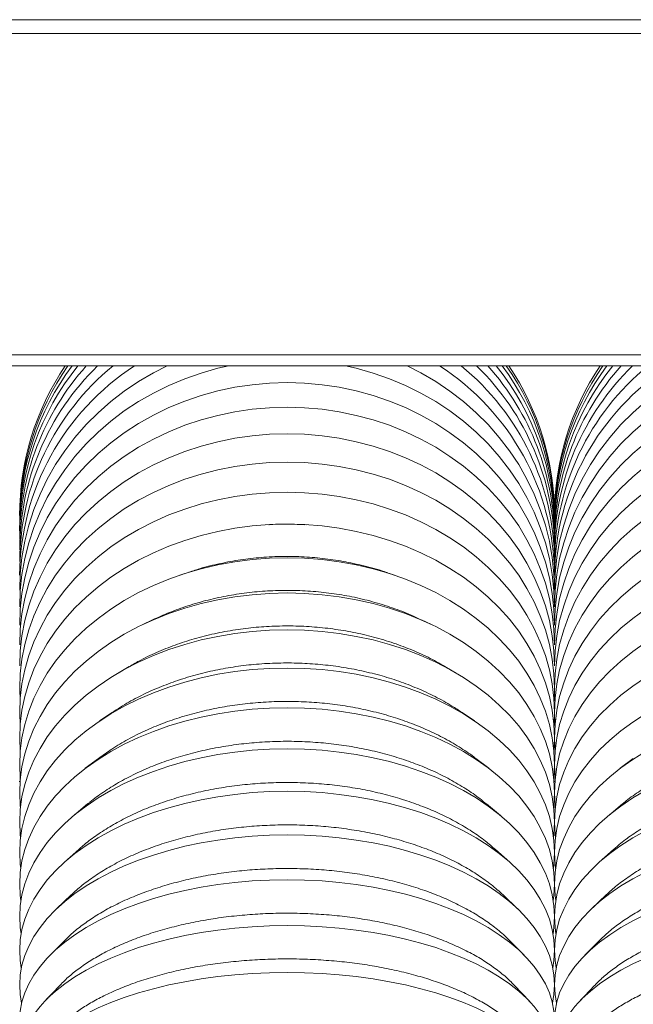
# Model space of a CAD drawing. Units: inches. Extents: x 54.4 to 87.8, y 234.2 to 304.6.
# Drawn here: x 70.8 to 78.2, y 291.5 to 303.5 of the extents above; entities that cross this region are included whole.
import ezdxf

# ---------------------------------------------------------------- set-up
doc = ezdxf.new("R2010")
doc.units = ezdxf.units.IN
doc.header["$MEASUREMENT"] = 0
doc.linetypes.add('SLD-Solid', pattern=[0])

msp = doc.modelspace()

# ---------------------------------------------------------------- linework, layer by layer
at = {"color": 7, "linetype": 'SLD-Solid', "lineweight": 15}
for p, q in [((85.153, 303.492), (57.028, 303.492)), ((85.153, 303.492), (57.028, 303.492)), ((85.153, 303.324), (57.028, 303.324)), ((85.153, 299.42), (57.028, 299.42)), ((57.028, 299.288), (85.153, 299.288)), ((73.825, 297.36), (73.809, 297.359)), ((74.27, 297.359), (74.254, 297.36)), ((72.824, 296.776), (72.735, 296.746)), ((75.345, 296.746), (75.256, 296.776)), ((72.405, 296.203), (72.287, 296.146)), ((75.793, 296.146), (75.675, 296.203)), ((72.122, 295.637), (71.986, 295.557)), ((76.094, 295.557), (75.957, 295.637)), ((71.912, 295.077), (71.762, 294.976)), ((76.318, 294.976), (76.168, 295.077)), ((71.747, 294.52), (71.587, 294.4)), ((76.492, 294.4), (76.333, 294.521)), ((78.247, 294.52), (78.087, 294.4)), ((70.795, 294.238), (70.785, 294.238)), ((77.295, 294.238), (77.285, 294.238)), ((71.615, 293.967), (71.448, 293.828)), ((76.632, 293.828), (76.464, 293.967)), ((78.115, 293.967), (77.948, 293.828)), ((71.507, 293.415), (71.333, 293.259)), ((76.746, 293.259), (76.573, 293.414)), ((78.007, 293.415), (77.833, 293.259)), ((71.417, 292.863), (71.239, 292.694)), ((76.841, 292.694), (76.664, 292.863)), ((77.917, 292.863), (77.739, 292.694)), ((71.341, 292.313), (71.159, 292.13)), ((76.921, 292.13), (76.739, 292.313)), ((77.841, 292.313), (77.659, 292.13)), ((71.277, 291.764), (71.092, 291.569)), ((76.988, 291.569), (76.803, 291.764)), ((77.777, 291.764), (77.592, 291.569))]:
    msp.add_line(p, q, dxfattribs=at)
at = {"color": 7, "linetype": 'SLD-Solid', "lineweight": 15, "flags": 128}
for points in [[(71.991, 303.492), (72.047, 303.492), (72.099, 303.492), (72.145, 303.492), (72.181, 303.492), (72.205, 303.492), (72.215, 303.492), (72.212, 303.492), (72.194, 303.492), (72.164, 303.492), (72.123, 303.492), (72.074, 303.492), (72.019, 303.492), (71.962, 303.492), (71.908, 303.492), (71.858, 303.492), (71.817, 303.492), (71.787, 303.492), (71.77, 303.492), (71.766, 303.492), (71.777, 303.492), (71.801, 303.492), (71.837, 303.492), (71.882, 303.492), (71.935, 303.492), (71.991, 303.492)], [(70.79, 296.362), (70.797, 296.558), (70.818, 296.753), (70.852, 296.947), (70.901, 297.138), (70.962, 297.325), (71.037, 297.509), (71.125, 297.688), (71.225, 297.861), (71.338, 298.027), (71.462, 298.187), (71.596, 298.339), (71.742, 298.482), (71.897, 298.616), (72.061, 298.74), (72.234, 298.855), (72.415, 298.958), (72.602, 299.051), (72.796, 299.132), (72.995, 299.201), (73.199, 299.258), (73.33, 299.288)], [(70.79, 296.564), (70.797, 296.763), (70.818, 296.962), (70.852, 297.159), (70.901, 297.353), (70.962, 297.544), (71.037, 297.73), (71.125, 297.912), (71.225, 298.088), (71.338, 298.257), (71.462, 298.419), (71.596, 298.574), (71.742, 298.719), (71.897, 298.855), (72.061, 298.982), (72.234, 299.098), (72.415, 299.203), (72.581, 299.288)], [(74.75, 299.288), (74.881, 299.258), (75.085, 299.201), (75.284, 299.132), (75.477, 299.051), (75.665, 298.958), (75.846, 298.855), (76.018, 298.74), (76.183, 298.616), (76.338, 298.482), (76.483, 298.339), (76.618, 298.187), (76.742, 298.027), (76.854, 297.861), (76.955, 297.688), (77.043, 297.509), (77.117, 297.325), (77.179, 297.138), (77.227, 296.947), (77.262, 296.753), (77.283, 296.558), (77.29, 296.362)], [(75.498, 299.288), (75.665, 299.203), (75.846, 299.098), (76.018, 298.982), (76.183, 298.855), (76.338, 298.719), (76.483, 298.574), (76.618, 298.419), (76.742, 298.257), (76.854, 298.088), (76.955, 297.912), (77.043, 297.73), (77.117, 297.544), (77.179, 297.353), (77.227, 297.159), (77.262, 296.962), (77.283, 296.763), (77.29, 296.564)], [(77.29, 296.362), (77.297, 296.558), (77.318, 296.753), (77.352, 296.947), (77.401, 297.138), (77.462, 297.325), (77.537, 297.509), (77.625, 297.688), (77.725, 297.861), (77.838, 298.027), (77.962, 298.187), (78.096, 298.339), (78.242, 298.482), (78.397, 298.616), (78.561, 298.74), (78.734, 298.855), (78.915, 298.958), (79.102, 299.051), (79.296, 299.132), (79.495, 299.201), (79.699, 299.258), (79.83, 299.288)], [(77.29, 296.564), (77.297, 296.763), (77.318, 296.962), (77.352, 297.159), (77.401, 297.353), (77.462, 297.544), (77.537, 297.73), (77.625, 297.912), (77.725, 298.088), (77.838, 298.257), (77.962, 298.419), (78.096, 298.574), (78.242, 298.719), (78.397, 298.855), (78.561, 298.982), (78.734, 299.098), (78.915, 299.203), (79.081, 299.288)], [(70.79, 296.14), (70.797, 296.333), (70.818, 296.525), (70.852, 296.715), (70.901, 296.902), (70.962, 297.087), (71.037, 297.267), (71.125, 297.443), (71.225, 297.612), (71.338, 297.776), (71.462, 297.933), (71.596, 298.082), (71.742, 298.222), (71.897, 298.354), (72.061, 298.476), (72.234, 298.588), (72.415, 298.69), (72.602, 298.781), (72.796, 298.86), (72.995, 298.928), (73.199, 298.984), (73.406, 299.028), (73.616, 299.059), (73.827, 299.078), (74.04, 299.084)], [(74.04, 299.084), (74.252, 299.078), (74.464, 299.059), (74.674, 299.028), (74.881, 298.984), (75.085, 298.928), (75.284, 298.86), (75.477, 298.781), (75.665, 298.69), (75.846, 298.588), (76.018, 298.476), (76.183, 298.354), (76.338, 298.222), (76.483, 298.082), (76.618, 297.933), (76.742, 297.776), (76.854, 297.612), (76.955, 297.443), (77.043, 297.267), (77.117, 297.087), (77.179, 296.902), (77.227, 296.715), (77.262, 296.525), (77.283, 296.333), (77.29, 296.14)], [(77.29, 296.14), (77.297, 296.333), (77.318, 296.525), (77.352, 296.715), (77.401, 296.902), (77.462, 297.087), (77.537, 297.267), (77.625, 297.443), (77.725, 297.612), (77.838, 297.776), (77.962, 297.933), (78.096, 298.082), (78.242, 298.222), (78.397, 298.354), (78.561, 298.476), (78.734, 298.588), (78.915, 298.69), (79.102, 298.781), (79.296, 298.86), (79.495, 298.928), (79.699, 298.984), (79.906, 299.028), (80.116, 299.059), (80.327, 299.078), (80.54, 299.084)], [(70.79, 295.901), (70.797, 296.09), (70.818, 296.277), (70.852, 296.464), (70.901, 296.647), (70.962, 296.828), (71.037, 297.005), (71.125, 297.177), (71.225, 297.343), (71.338, 297.503), (71.462, 297.657), (71.596, 297.803), (71.742, 297.941), (71.897, 298.07), (72.061, 298.189), (72.234, 298.299), (72.415, 298.399), (72.602, 298.488), (72.796, 298.566), (72.995, 298.632), (73.199, 298.687), (73.406, 298.73), (73.616, 298.761), (73.827, 298.779), (74.04, 298.785)], [(74.04, 298.785), (74.252, 298.779), (74.464, 298.761), (74.674, 298.73), (74.881, 298.687), (75.085, 298.632), (75.284, 298.566), (75.477, 298.488), (75.665, 298.399), (75.846, 298.299), (76.018, 298.189), (76.183, 298.07), (76.338, 297.941), (76.483, 297.803), (76.618, 297.657), (76.742, 297.503), (76.854, 297.343), (76.955, 297.177), (77.043, 297.005), (77.117, 296.828), (77.179, 296.647), (77.227, 296.464), (77.262, 296.277), (77.283, 296.09), (77.29, 295.901)], [(77.29, 295.901), (77.297, 296.09), (77.318, 296.277), (77.352, 296.464), (77.401, 296.647), (77.462, 296.828), (77.537, 297.005), (77.625, 297.177), (77.725, 297.343), (77.838, 297.503), (77.962, 297.657), (78.096, 297.803), (78.242, 297.941), (78.397, 298.07), (78.561, 298.189), (78.734, 298.299), (78.915, 298.399), (79.102, 298.488), (79.296, 298.566), (79.495, 298.632), (79.699, 298.687), (79.906, 298.73), (80.116, 298.761), (80.327, 298.779), (80.54, 298.785)], [(70.79, 295.643), (70.797, 295.828), (70.818, 296.011), (70.852, 296.194), (70.901, 296.373), (70.962, 296.55), (71.037, 296.723), (71.125, 296.891), (71.225, 297.053), (71.338, 297.21), (71.462, 297.36), (71.596, 297.503), (71.742, 297.637), (71.897, 297.764), (72.061, 297.881), (72.234, 297.988), (72.415, 298.086), (72.602, 298.172), (72.796, 298.249), (72.995, 298.314), (73.199, 298.367), (73.406, 298.409), (73.616, 298.439), (73.827, 298.457), (74.04, 298.463)], [(74.04, 298.463), (74.252, 298.457), (74.464, 298.439), (74.674, 298.409), (74.881, 298.367), (75.085, 298.314), (75.284, 298.249), (75.477, 298.172), (75.665, 298.086), (75.846, 297.988), (76.018, 297.881), (76.183, 297.764), (76.338, 297.637), (76.483, 297.503), (76.618, 297.36), (76.742, 297.21), (76.854, 297.053), (76.955, 296.891), (77.043, 296.723), (77.117, 296.55), (77.179, 296.373), (77.227, 296.194), (77.262, 296.011), (77.283, 295.828), (77.29, 295.643)], [(77.29, 295.643), (77.297, 295.828), (77.318, 296.011), (77.352, 296.194), (77.401, 296.373), (77.462, 296.55), (77.537, 296.723), (77.625, 296.891), (77.725, 297.053), (77.838, 297.21), (77.962, 297.36), (78.096, 297.503), (78.242, 297.637), (78.397, 297.764), (78.561, 297.881), (78.734, 297.988), (78.915, 298.086), (79.102, 298.172), (79.296, 298.249), (79.495, 298.314), (79.699, 298.367), (79.906, 298.409), (80.116, 298.439), (80.327, 298.457), (80.54, 298.463)], [(70.795, 295.22), (70.79, 295.368), (70.797, 295.548), (70.818, 295.727), (70.852, 295.905), (70.901, 296.08), (70.962, 296.253), (71.037, 296.421), (71.125, 296.585), (71.225, 296.744), (71.338, 296.896), (71.462, 297.043), (71.596, 297.182), (71.742, 297.313), (71.897, 297.436), (72.061, 297.55), (72.234, 297.655), (72.415, 297.75), (72.602, 297.835), (72.796, 297.91), (72.995, 297.973), (73.199, 298.025), (73.406, 298.066), (73.616, 298.095), (73.827, 298.113), (74.04, 298.119)], [(74.04, 298.119), (74.252, 298.113), (74.464, 298.095), (74.674, 298.066), (74.881, 298.025), (75.085, 297.973), (75.284, 297.91), (75.477, 297.835), (75.665, 297.75), (75.846, 297.655), (76.018, 297.55), (76.183, 297.436), (76.338, 297.313), (76.483, 297.182), (76.618, 297.043), (76.742, 296.896), (76.854, 296.744), (76.955, 296.585), (77.043, 296.421), (77.117, 296.253), (77.179, 296.08), (77.227, 295.905), (77.262, 295.727), (77.283, 295.548), (77.29, 295.368), (77.285, 295.22)], [(77.295, 295.22), (77.29, 295.368), (77.297, 295.548), (77.318, 295.727), (77.352, 295.905), (77.401, 296.08), (77.462, 296.253), (77.537, 296.421), (77.625, 296.585), (77.725, 296.744), (77.838, 296.896), (77.962, 297.043), (78.096, 297.182), (78.242, 297.313), (78.397, 297.436), (78.561, 297.55), (78.734, 297.655), (78.915, 297.75), (79.102, 297.835), (79.296, 297.91), (79.495, 297.973), (79.699, 298.025), (79.906, 298.066), (80.116, 298.095), (80.327, 298.113), (80.54, 298.119)], [(70.795, 294.92), (70.79, 295.076), (70.797, 295.251), (70.818, 295.426), (70.852, 295.598), (70.901, 295.769), (70.962, 295.937), (71.037, 296.1), (71.125, 296.26), (71.225, 296.414), (71.338, 296.563), (71.462, 296.706), (71.596, 296.841), (71.742, 296.969), (71.897, 297.088), (72.061, 297.2), (72.234, 297.302), (72.415, 297.394), (72.602, 297.477), (72.796, 297.549), (72.995, 297.611), (73.199, 297.661), (73.406, 297.701), (73.616, 297.73), (73.827, 297.747), (74.04, 297.753)], [(74.04, 297.753), (74.252, 297.747), (74.464, 297.73), (74.674, 297.701), (74.881, 297.661), (75.085, 297.611), (75.284, 297.549), (75.477, 297.477), (75.665, 297.394), (75.846, 297.302), (76.018, 297.2), (76.183, 297.088), (76.338, 296.969), (76.483, 296.841), (76.618, 296.706), (76.742, 296.563), (76.854, 296.414), (76.955, 296.26), (77.043, 296.1), (77.117, 295.937), (77.179, 295.769), (77.227, 295.598), (77.262, 295.426), (77.283, 295.251), (77.29, 295.076), (77.284, 294.92)], [(77.295, 294.92), (77.29, 295.076), (77.297, 295.251), (77.318, 295.426), (77.352, 295.598), (77.401, 295.769), (77.462, 295.937), (77.537, 296.1), (77.625, 296.26), (77.725, 296.414), (77.838, 296.563), (77.962, 296.706), (78.096, 296.841), (78.242, 296.969), (78.397, 297.088), (78.561, 297.2), (78.734, 297.302), (78.915, 297.394), (79.102, 297.477), (79.296, 297.549), (79.495, 297.611), (79.699, 297.661), (79.906, 297.701), (80.116, 297.73), (80.327, 297.747), (80.54, 297.753)], [(70.796, 294.603), (70.79, 294.768), (70.797, 294.938), (70.818, 295.107), (70.852, 295.274), (70.901, 295.44), (70.962, 295.603), (71.037, 295.762), (71.125, 295.917), (71.225, 296.066), (71.338, 296.211), (71.462, 296.349), (71.596, 296.48), (71.742, 296.604), (71.897, 296.721), (72.061, 296.828), (72.234, 296.927), (72.415, 297.017), (72.602, 297.097), (72.796, 297.168), (72.995, 297.227), (73.199, 297.277), (73.406, 297.315), (73.616, 297.343), (73.827, 297.36), (74.04, 297.365)], [(74.04, 297.365), (74.252, 297.36), (74.464, 297.343), (74.674, 297.315), (74.881, 297.277), (75.085, 297.227), (75.284, 297.168), (75.477, 297.097), (75.665, 297.017), (75.846, 296.927), (76.018, 296.828), (76.183, 296.721), (76.338, 296.604), (76.483, 296.48), (76.618, 296.349), (76.742, 296.211), (76.854, 296.066), (76.955, 295.917), (77.043, 295.762), (77.117, 295.603), (77.179, 295.44), (77.227, 295.274), (77.262, 295.107), (77.283, 294.938), (77.29, 294.768), (77.283, 294.603)], [(77.296, 294.603), (77.29, 294.768), (77.297, 294.938), (77.318, 295.107), (77.352, 295.274), (77.401, 295.44), (77.462, 295.603), (77.537, 295.762), (77.625, 295.917), (77.725, 296.066), (77.838, 296.211), (77.962, 296.349), (78.096, 296.48), (78.242, 296.604), (78.397, 296.721), (78.561, 296.828), (78.734, 296.927), (78.915, 297.017), (79.102, 297.097), (79.296, 297.168), (79.495, 297.227), (79.699, 297.277), (79.906, 297.315), (80.116, 297.343), (80.327, 297.36), (80.54, 297.365)], [(70.798, 294.27), (70.797, 294.278), (70.79, 294.443), (70.797, 294.607), (70.818, 294.771), (70.852, 294.933), (70.901, 295.094), (70.962, 295.251), (71.037, 295.405), (71.125, 295.555), (71.225, 295.7), (71.338, 295.84), (71.462, 295.974), (71.596, 296.101), (71.742, 296.221), (71.897, 296.333), (72.061, 296.438), (72.234, 296.534), (72.415, 296.62), (72.602, 296.698), (72.796, 296.766), (72.995, 296.824), (73.199, 296.872), (73.406, 296.909), (73.616, 296.936), (73.827, 296.952), (74.04, 296.957)], [(74.04, 296.957), (74.252, 296.952), (74.464, 296.936), (74.674, 296.909), (74.881, 296.872), (75.085, 296.824), (75.284, 296.766), (75.477, 296.698), (75.665, 296.62), (75.846, 296.534), (76.018, 296.438), (76.183, 296.333), (76.338, 296.221), (76.483, 296.101), (76.618, 295.974), (76.742, 295.84), (76.854, 295.7), (76.955, 295.555), (77.043, 295.405), (77.117, 295.251), (77.179, 295.094), (77.227, 294.933), (77.262, 294.771), (77.283, 294.607), (77.29, 294.443), (77.283, 294.278), (77.282, 294.27)], [(77.298, 294.27), (77.297, 294.278), (77.29, 294.443), (77.297, 294.607), (77.318, 294.771), (77.352, 294.933), (77.401, 295.094), (77.462, 295.251), (77.537, 295.405), (77.625, 295.555), (77.725, 295.7), (77.838, 295.84), (77.962, 295.974), (78.096, 296.101), (78.242, 296.221), (78.397, 296.333), (78.561, 296.438), (78.734, 296.534), (78.915, 296.62), (79.102, 296.698), (79.296, 296.766), (79.495, 296.824), (79.699, 296.872), (79.906, 296.909), (80.116, 296.936), (80.327, 296.952), (80.54, 296.957)], [(70.799, 293.922), (70.797, 293.944), (70.79, 294.103), (70.797, 294.261), (70.818, 294.419), (70.852, 294.576), (70.901, 294.731), (70.962, 294.883), (71.037, 295.031), (71.125, 295.176), (71.225, 295.316), (71.338, 295.451), (71.462, 295.58), (71.596, 295.703), (71.742, 295.819), (71.897, 295.927), (72.061, 296.028), (72.234, 296.121), (72.415, 296.205), (72.602, 296.279), (72.796, 296.345), (72.995, 296.401), (73.199, 296.447), (73.406, 296.483), (73.616, 296.509), (73.827, 296.524), (74.04, 296.53)], [(74.04, 296.53), (74.252, 296.524), (74.464, 296.509), (74.674, 296.483), (74.881, 296.447), (75.085, 296.401), (75.284, 296.345), (75.477, 296.279), (75.665, 296.205), (75.846, 296.121), (76.018, 296.028), (76.183, 295.927), (76.338, 295.819), (76.483, 295.703), (76.618, 295.58), (76.742, 295.451), (76.854, 295.316), (76.955, 295.176), (77.043, 295.031), (77.117, 294.883), (77.179, 294.731), (77.227, 294.576), (77.262, 294.419), (77.283, 294.261), (77.29, 294.103), (77.283, 293.944), (77.281, 293.922)], [(77.299, 293.922), (77.297, 293.944), (77.29, 294.103), (77.297, 294.261), (77.318, 294.419), (77.352, 294.576), (77.401, 294.731), (77.462, 294.883), (77.537, 295.031), (77.625, 295.176), (77.725, 295.316), (77.838, 295.451), (77.962, 295.58), (78.096, 295.703), (78.242, 295.819), (78.397, 295.927), (78.561, 296.028), (78.734, 296.121), (78.915, 296.205), (79.102, 296.279), (79.296, 296.345), (79.495, 296.401), (79.699, 296.447), (79.906, 296.483), (80.116, 296.509), (80.327, 296.524), (80.54, 296.53)], [(70.801, 293.559), (70.797, 293.595), (70.79, 293.748), (70.797, 293.9), (70.818, 294.052), (70.852, 294.203), (70.901, 294.352), (70.962, 294.498), (71.037, 294.641), (71.125, 294.781), (71.225, 294.915), (71.338, 295.045), (71.462, 295.169), (71.596, 295.287), (71.742, 295.399), (71.897, 295.503), (72.061, 295.6), (72.234, 295.689), (72.415, 295.77), (72.602, 295.842), (72.796, 295.905), (72.995, 295.959), (73.199, 296.003), (73.406, 296.038), (73.616, 296.063), (73.827, 296.078), (74.04, 296.083)], [(74.04, 296.083), (74.252, 296.078), (74.464, 296.063), (74.674, 296.038), (74.881, 296.003), (75.085, 295.959), (75.284, 295.905), (75.477, 295.842), (75.665, 295.77), (75.846, 295.689), (76.018, 295.6), (76.183, 295.503), (76.338, 295.399), (76.483, 295.287), (76.618, 295.169), (76.742, 295.045), (76.854, 294.915), (76.955, 294.781), (77.043, 294.641), (77.117, 294.498), (77.179, 294.352), (77.227, 294.203), (77.262, 294.052), (77.283, 293.9), (77.29, 293.748), (77.283, 293.595), (77.279, 293.559)], [(77.301, 293.559), (77.297, 293.595), (77.29, 293.748), (77.297, 293.9), (77.318, 294.052), (77.352, 294.203), (77.401, 294.352), (77.462, 294.498), (77.537, 294.641), (77.625, 294.781), (77.725, 294.915), (77.838, 295.045), (77.962, 295.169), (78.096, 295.287), (78.242, 295.399), (78.397, 295.503), (78.561, 295.6), (78.734, 295.689), (78.915, 295.77), (79.102, 295.842), (79.296, 295.905), (79.495, 295.959), (79.699, 296.003), (79.906, 296.038), (80.116, 296.063), (80.327, 296.078), (80.54, 296.083)], [(70.802, 293.182), (70.797, 293.232), (70.79, 293.378), (70.797, 293.525), (70.818, 293.671), (70.852, 293.815), (70.901, 293.958), (70.962, 294.098), (71.037, 294.235), (71.125, 294.369), (71.225, 294.498), (71.338, 294.623), (71.462, 294.742), (71.596, 294.855), (71.742, 294.962), (71.897, 295.062), (72.061, 295.155), (72.234, 295.24), (72.415, 295.318), (72.602, 295.387), (72.796, 295.447), (72.995, 295.499), (73.199, 295.542), (73.406, 295.575), (73.616, 295.599), (73.827, 295.613), (74.04, 295.618)], [(74.04, 295.618), (74.252, 295.613), (74.464, 295.599), (74.674, 295.575), (74.881, 295.542), (75.085, 295.499), (75.284, 295.447), (75.477, 295.387), (75.665, 295.318), (75.846, 295.24), (76.018, 295.155), (76.183, 295.062), (76.338, 294.962), (76.483, 294.855), (76.618, 294.742), (76.742, 294.623), (76.854, 294.498), (76.955, 294.369), (77.043, 294.235), (77.117, 294.098), (77.179, 293.958), (77.227, 293.815), (77.262, 293.671), (77.283, 293.525), (77.29, 293.378), (77.283, 293.232), (77.277, 293.182)], [(77.302, 293.182), (77.297, 293.232), (77.29, 293.378), (77.297, 293.525), (77.318, 293.671), (77.352, 293.815), (77.401, 293.958), (77.462, 294.098), (77.537, 294.235), (77.625, 294.369), (77.725, 294.498), (77.838, 294.623), (77.962, 294.742), (78.096, 294.855), (78.242, 294.962), (78.397, 295.062), (78.561, 295.155), (78.734, 295.24), (78.915, 295.318), (79.102, 295.387), (79.296, 295.447), (79.495, 295.499), (79.699, 295.542), (79.906, 295.575), (80.116, 295.599), (80.327, 295.613), (80.54, 295.618)], [(70.805, 292.792), (70.797, 292.855), (70.79, 292.995), (70.797, 293.135), (70.818, 293.275), (70.852, 293.413), (70.901, 293.549), (70.962, 293.683), (71.037, 293.814), (71.125, 293.942), (71.225, 294.065), (71.338, 294.184), (71.462, 294.298), (71.596, 294.406), (71.742, 294.509), (71.897, 294.604), (72.061, 294.693), (72.234, 294.775), (72.415, 294.849), (72.602, 294.915), (72.796, 294.972), (72.995, 295.022), (73.199, 295.062), (73.406, 295.094), (73.616, 295.117), (73.827, 295.131), (74.04, 295.135)], [(74.04, 295.135), (74.252, 295.131), (74.464, 295.117), (74.674, 295.094), (74.881, 295.062), (75.085, 295.022), (75.284, 294.972), (75.477, 294.915), (75.665, 294.849), (75.846, 294.775), (76.018, 294.693), (76.183, 294.604), (76.338, 294.509), (76.483, 294.406), (76.618, 294.298), (76.742, 294.184), (76.854, 294.065), (76.955, 293.942), (77.043, 293.814), (77.117, 293.683), (77.179, 293.549), (77.227, 293.413), (77.262, 293.275), (77.283, 293.135), (77.29, 292.995), (77.283, 292.855), (77.275, 292.792)], [(77.305, 292.792), (77.297, 292.855), (77.29, 292.995), (77.297, 293.135), (77.318, 293.275), (77.352, 293.413), (77.401, 293.549), (77.462, 293.683), (77.537, 293.814), (77.625, 293.942), (77.725, 294.065), (77.838, 294.184), (77.962, 294.298), (78.096, 294.406), (78.242, 294.509), (78.397, 294.604), (78.561, 294.693), (78.734, 294.775), (78.915, 294.849), (79.102, 294.915), (79.296, 294.972), (79.495, 295.022), (79.699, 295.062), (79.906, 295.094), (80.116, 295.117), (80.327, 295.131), (80.54, 295.135)], [(70.807, 292.39), (70.797, 292.466), (70.79, 292.599), (70.797, 292.732), (70.818, 292.865), (70.852, 292.997), (70.901, 293.126), (70.962, 293.254), (71.037, 293.379), (71.125, 293.5), (71.225, 293.618), (71.338, 293.731), (71.462, 293.839), (71.596, 293.942), (71.742, 294.04), (71.897, 294.131), (72.061, 294.215), (72.234, 294.293), (72.415, 294.363), (72.602, 294.426), (72.796, 294.481), (72.995, 294.528), (73.199, 294.567), (73.406, 294.597), (73.616, 294.619), (73.827, 294.632), (74.04, 294.636)], [(74.04, 294.636), (74.252, 294.632), (74.464, 294.619), (74.674, 294.597), (74.881, 294.567), (75.085, 294.528), (75.284, 294.481), (75.477, 294.426), (75.665, 294.363), (75.846, 294.293), (76.018, 294.215), (76.183, 294.131), (76.338, 294.04), (76.483, 293.942), (76.618, 293.839), (76.742, 293.731), (76.854, 293.618), (76.955, 293.5), (77.043, 293.379), (77.117, 293.254), (77.179, 293.126), (77.227, 292.997), (77.262, 292.865), (77.283, 292.732), (77.29, 292.599), (77.283, 292.466), (77.273, 292.39)], [(77.307, 292.39), (77.297, 292.466), (77.29, 292.599), (77.297, 292.732), (77.318, 292.865), (77.352, 292.997), (77.401, 293.126), (77.462, 293.254), (77.537, 293.379), (77.625, 293.5), (77.725, 293.618), (77.838, 293.731), (77.962, 293.839), (78.096, 293.942), (78.242, 294.04), (78.397, 294.131), (78.561, 294.215), (78.734, 294.293), (78.915, 294.363), (79.102, 294.426), (79.296, 294.481), (79.495, 294.528), (79.699, 294.567), (79.906, 294.597), (80.116, 294.619), (80.327, 294.632), (80.54, 294.636)], [(70.81, 291.975), (70.797, 292.065), (70.79, 292.191), (70.797, 292.317), (70.818, 292.443), (70.852, 292.567), (70.901, 292.691), (70.962, 292.811), (71.037, 292.93), (71.125, 293.045), (71.225, 293.156), (71.338, 293.263), (71.462, 293.366), (71.596, 293.464), (71.742, 293.556), (71.897, 293.642), (72.061, 293.722), (72.234, 293.796), (72.415, 293.862), (72.602, 293.922), (72.796, 293.974), (72.995, 294.019), (73.199, 294.055), (73.406, 294.084), (73.616, 294.105), (73.827, 294.117), (74.04, 294.121)], [(74.04, 294.121), (74.252, 294.117), (74.464, 294.105), (74.674, 294.084), (74.881, 294.055), (75.085, 294.019), (75.284, 293.974), (75.477, 293.922), (75.665, 293.862), (75.846, 293.796), (76.018, 293.722), (76.183, 293.642), (76.338, 293.556), (76.483, 293.464), (76.618, 293.366), (76.742, 293.263), (76.854, 293.156), (76.955, 293.045), (77.043, 292.93), (77.117, 292.811), (77.179, 292.691), (77.227, 292.567), (77.262, 292.443), (77.283, 292.317), (77.29, 292.191), (77.283, 292.065), (77.269, 291.975)], [(77.31, 291.975), (77.297, 292.065), (77.29, 292.191), (77.297, 292.317), (77.318, 292.443), (77.352, 292.567), (77.401, 292.691), (77.462, 292.811), (77.537, 292.93), (77.625, 293.045), (77.725, 293.156), (77.838, 293.263), (77.962, 293.366), (78.096, 293.464), (78.242, 293.556), (78.397, 293.642), (78.561, 293.722), (78.734, 293.796), (78.915, 293.862), (79.102, 293.922), (79.296, 293.974), (79.495, 294.019), (79.699, 294.055), (79.906, 294.084), (80.116, 294.105), (80.327, 294.117), (80.54, 294.121)], [(70.814, 291.549), (70.797, 291.652), (70.79, 291.771), (70.797, 291.89), (70.818, 292.009), (70.852, 292.126), (70.901, 292.242), (70.962, 292.356), (71.037, 292.468), (71.125, 292.576), (71.225, 292.681), (71.338, 292.782), (71.462, 292.879), (71.596, 292.971), (71.742, 293.058), (71.897, 293.139), (72.061, 293.215), (72.234, 293.284), (72.415, 293.347), (72.602, 293.403), (72.796, 293.453), (72.995, 293.495), (73.199, 293.529), (73.406, 293.556), (73.616, 293.576), (73.827, 293.587), (74.04, 293.591)], [(74.04, 293.591), (74.252, 293.587), (74.464, 293.576), (74.674, 293.556), (74.881, 293.529), (75.085, 293.495), (75.284, 293.453), (75.477, 293.403), (75.665, 293.347), (75.846, 293.284), (76.018, 293.215), (76.183, 293.139), (76.338, 293.058), (76.483, 292.971), (76.618, 292.879), (76.742, 292.782), (76.854, 292.681), (76.955, 292.576), (77.043, 292.468), (77.117, 292.356), (77.179, 292.242), (77.227, 292.126), (77.262, 292.009), (77.283, 291.89), (77.29, 291.771), (77.283, 291.652), (77.266, 291.549)], [(77.314, 291.549), (77.297, 291.652), (77.29, 291.771), (77.297, 291.89), (77.318, 292.009), (77.352, 292.126), (77.401, 292.242), (77.462, 292.356), (77.537, 292.468), (77.625, 292.576), (77.725, 292.681), (77.838, 292.782), (77.962, 292.879), (78.096, 292.971), (78.242, 293.058), (78.397, 293.139), (78.561, 293.215), (78.734, 293.284), (78.915, 293.347), (79.102, 293.403), (79.296, 293.453), (79.495, 293.495), (79.699, 293.529), (79.906, 293.556), (80.116, 293.576), (80.327, 293.587), (80.54, 293.591)], [(70.819, 291.112), (70.818, 291.117), (70.797, 291.229), (70.79, 291.34), (70.797, 291.452), (70.818, 291.563), (70.852, 291.673), (70.901, 291.782), (70.962, 291.889), (71.037, 291.993), (71.125, 292.095), (71.225, 292.194), (71.338, 292.289), (71.462, 292.379), (71.596, 292.466), (71.742, 292.547), (71.897, 292.624), (72.061, 292.694), (72.234, 292.759), (72.415, 292.818), (72.602, 292.871), (72.796, 292.917), (72.995, 292.957), (73.199, 292.989), (73.406, 293.014), (73.616, 293.033), (73.827, 293.043), (74.04, 293.047)], [(74.04, 293.047), (74.252, 293.043), (74.464, 293.033), (74.674, 293.014), (74.881, 292.989), (75.085, 292.957), (75.284, 292.917), (75.477, 292.871), (75.665, 292.818), (75.846, 292.759), (76.018, 292.694), (76.183, 292.624), (76.338, 292.547), (76.483, 292.466), (76.618, 292.379), (76.742, 292.289), (76.854, 292.194), (76.955, 292.095), (77.043, 291.993), (77.117, 291.889), (77.179, 291.782), (77.227, 291.673), (77.262, 291.563), (77.283, 291.452), (77.29, 291.34), (77.283, 291.229), (77.262, 291.117), (77.261, 291.112)], [(77.319, 291.112), (77.318, 291.117), (77.297, 291.229), (77.29, 291.34), (77.297, 291.452), (77.318, 291.563), (77.352, 291.673), (77.401, 291.782), (77.462, 291.889), (77.537, 291.993), (77.625, 292.095), (77.725, 292.194), (77.838, 292.289), (77.962, 292.379), (78.096, 292.466), (78.242, 292.547), (78.397, 292.624), (78.561, 292.694), (78.734, 292.759), (78.915, 292.818), (79.102, 292.871), (79.296, 292.917), (79.495, 292.957), (79.699, 292.989), (79.906, 293.014), (80.116, 293.033), (80.327, 293.043), (80.54, 293.047)], [(70.825, 290.665), (70.818, 290.692), (70.797, 290.795), (70.79, 290.899), (70.797, 291.003), (70.818, 291.107), (70.852, 291.21), (70.901, 291.311), (70.962, 291.411), (71.037, 291.508), (71.125, 291.603), (71.225, 291.695), (71.338, 291.783), (71.462, 291.868), (71.596, 291.948), (71.742, 292.024), (71.897, 292.095), (72.061, 292.161), (72.234, 292.222), (72.415, 292.277), (72.602, 292.326), (72.796, 292.369), (72.995, 292.406), (73.199, 292.436), (73.406, 292.46), (73.616, 292.476), (73.827, 292.487), (74.04, 292.49)], [(74.04, 292.49), (74.252, 292.487), (74.464, 292.476), (74.674, 292.46), (74.881, 292.436), (75.085, 292.406), (75.284, 292.369), (75.477, 292.326), (75.665, 292.277), (75.846, 292.222), (76.018, 292.161), (76.183, 292.095), (76.338, 292.024), (76.483, 291.948), (76.618, 291.868), (76.742, 291.783), (76.854, 291.695), (76.955, 291.603), (77.043, 291.508), (77.117, 291.411), (77.179, 291.311), (77.227, 291.21), (77.262, 291.107), (77.283, 291.003), (77.29, 290.899), (77.283, 290.795), (77.262, 290.692), (77.255, 290.665)], [(77.325, 290.665), (77.318, 290.692), (77.297, 290.795), (77.29, 290.899), (77.297, 291.003), (77.318, 291.107), (77.352, 291.21), (77.401, 291.311), (77.462, 291.411), (77.537, 291.508), (77.625, 291.603), (77.725, 291.695), (77.838, 291.783), (77.962, 291.868), (78.096, 291.948), (78.242, 292.024), (78.397, 292.095), (78.561, 292.161), (78.734, 292.222), (78.915, 292.277), (79.102, 292.326), (79.296, 292.369), (79.495, 292.406), (79.699, 292.436), (79.906, 292.46), (80.116, 292.476), (80.327, 292.487), (80.54, 292.49)], [(70.833, 290.21), (70.818, 290.257), (70.797, 290.353), (70.79, 290.449), (70.797, 290.545), (70.818, 290.641), (70.852, 290.736), (70.901, 290.83), (70.962, 290.922), (71.037, 291.012), (71.125, 291.1), (71.225, 291.185), (71.338, 291.267), (71.462, 291.345), (71.596, 291.419), (71.742, 291.49), (71.897, 291.556), (72.061, 291.617), (72.234, 291.673), (72.415, 291.724), (72.602, 291.769), (72.796, 291.809), (72.995, 291.843), (73.199, 291.871), (73.406, 291.893), (73.616, 291.908), (73.827, 291.918), (74.04, 291.921)], [(74.04, 291.921), (74.252, 291.918), (74.464, 291.908), (74.674, 291.893), (74.881, 291.871), (75.085, 291.843), (75.284, 291.809), (75.477, 291.769), (75.665, 291.724), (75.846, 291.673), (76.018, 291.617), (76.183, 291.556), (76.338, 291.49), (76.483, 291.419), (76.618, 291.345), (76.742, 291.267), (76.854, 291.185), (76.955, 291.1), (77.043, 291.012), (77.117, 290.922), (77.179, 290.83), (77.227, 290.736), (77.262, 290.641), (77.283, 290.545), (77.29, 290.449), (77.283, 290.353), (77.262, 290.257), (77.247, 290.21)]]:
    msp.add_lwpolyline(points, dxfattribs=at)
at = {"color": 7, "linetype": 'SLD-Solid', "lineweight": 15}
for centre, radius, start, end in [((73.847, 296.72), 3.058, 122.882, 179.4895), ((73.878, 296.896), 3.088, 129.2424, 179.7245), ((73.913, 297.047), 3.123, 134.1688, 179.8629), ((73.951, 297.175), 3.161, 138.0572, 179.9197), ((73.984, 297.281), 3.195, 141.0746, 179.9565), ((74.01, 297.366), 3.22, 143.3512, 179.9837), ((74.029, 297.429), 3.239, 144.9835, 179.9944), ((74.038, 297.472), 3.249, 146.0178, 179.9993), ((74.24, 296.724), 3.05, 0.4371, 57.1914), ((74.202, 296.896), 3.088, 0.2755, 50.7576), ((74.167, 297.047), 3.123, 0.1371, 45.8312), ((74.128, 297.175), 3.161, 0.0803, 41.9428), ((74.097, 297.281), 3.193, 0.0348, 38.934), ((74.07, 297.366), 3.22, 0.0163, 36.6488), ((74.051, 297.429), 3.239, 0.0056, 35.0165), ((74.041, 297.472), 3.249, 0.0007, 33.9822), ((80.347, 296.72), 3.058, 122.882, 179.4895), ((80.378, 296.896), 3.088, 129.2424, 179.7245), ((80.413, 297.047), 3.123, 134.1688, 179.8629), ((80.451, 297.175), 3.161, 138.0572, 179.9197), ((80.484, 297.281), 3.195, 141.0746, 179.9565), ((80.51, 297.366), 3.22, 143.3512, 179.9837), ((80.529, 297.429), 3.239, 144.9835, 179.9944), ((80.538, 297.472), 3.249, 146.0178, 179.9993)]:
    msp.add_arc(centre, radius, start, end, dxfattribs=at)
for points, knots in [([(73.825, 297.358), (73.84, 297.36), (73.941, 297.368), (74.084, 297.369), (74.213, 297.36), (74.254, 297.357)], [0, 0, 0, 0, 0.099203, 0.709233, 1, 1, 1, 1]), ([(72.825, 296.774), (72.875, 296.791), (73.006, 296.836), (73.223, 296.889), (73.474, 296.935), (73.728, 296.964), (73.987, 296.976), (74.247, 296.971), (74.503, 296.948), (74.755, 296.91), (75.004, 296.853), (75.173, 296.807), (75.254, 296.776), (75.256, 296.776)], [0, 0, 0, 0, 0.066053, 0.170812, 0.272578, 0.374345, 0.479069, 0.583793, 0.685541, 0.787289, 0.891993, 0.996697, 1, 1, 1, 1]), ([(72.405, 296.202), (72.471, 296.233), (72.61, 296.296), (72.836, 296.377), (73.079, 296.447), (73.329, 296.5), (73.582, 296.538), (73.837, 296.559), (74.097, 296.563), (74.356, 296.551), (74.611, 296.523), (74.861, 296.479), (75.109, 296.418), (75.347, 296.341), (75.537, 296.269), (75.641, 296.217), (75.674, 296.201)], [0, 0, 0, 0, 0.067323, 0.141134, 0.217091, 0.293048, 0.366836, 0.440624, 0.516556, 0.592488, 0.666264, 0.740041, 0.81596, 0.891879, 0.965661, 1, 1, 1, 1]), ([(72.123, 295.636), (72.169, 295.663), (72.284, 295.73), (72.479, 295.82), (72.706, 295.909), (72.942, 295.984), (73.188, 296.044), (73.441, 296.089), (73.695, 296.118), (73.952, 296.131), (74.211, 296.129), (74.47, 296.11), (74.723, 296.076), (74.971, 296.027), (75.215, 295.961), (75.451, 295.882), (75.673, 295.788), (75.842, 295.706), (75.932, 295.651), (75.956, 295.636)], [0, 0, 0, 0, 0.042798, 0.106035, 0.167465, 0.228895, 0.29211, 0.355326, 0.416737, 0.478148, 0.541344, 0.60454, 0.665942, 0.727345, 0.790532, 0.853718, 0.915127, 0.976535, 1, 1, 1, 1]), ([(71.913, 295.075), (71.947, 295.099), (72.044, 295.165), (72.217, 295.261), (72.429, 295.362), (72.654, 295.45), (72.89, 295.526), (73.135, 295.587), (73.384, 295.633), (73.638, 295.664), (73.896, 295.68), (74.156, 295.681), (74.413, 295.666), (74.666, 295.637), (74.918, 295.592), (75.164, 295.533), (75.399, 295.46), (75.624, 295.373), (75.84, 295.273), (76.023, 295.173), (76.126, 295.103), (76.167, 295.076)], [0, 0, 0, 0, 0.030399, 0.0860979, 0.1402065, 0.1943151, 0.2499968, 0.3056784, 0.3597692, 0.4138599, 0.4695227, 0.5251855, 0.5792656, 0.6333456, 0.6889968, 0.7446479, 0.7987293, 0.8528107, 0.9084625, 0.9641144, 1, 1, 1, 1]), ([(71.748, 294.52), (71.801, 294.559), (71.913, 294.64), (72.103, 294.753), (72.311, 294.857), (72.53, 294.948), (72.759, 295.027), (72.999, 295.093), (73.247, 295.145), (73.498, 295.182), (73.753, 295.206), (74.013, 295.215), (74.272, 295.209), (74.528, 295.189), (74.78, 295.154), (75.029, 295.105), (75.271, 295.042), (75.502, 294.966), (75.723, 294.878), (75.934, 294.776), (76.13, 294.662), (76.263, 294.576), (76.324, 294.526), (76.332, 294.52)], [0, 0, 0, 0, 0.04535, 0.095936, 0.146521, 0.195662, 0.244803, 0.295373, 0.345942, 0.395067, 0.444193, 0.494745, 0.545298, 0.594415, 0.643531, 0.694074, 0.744618, 0.793737, 0.842856, 0.893401, 0.943946, 0.993078, 1, 1, 1, 1]), ([(71.616, 293.966), (71.625, 293.974), (71.683, 294.025), (71.808, 294.113), (71.991, 294.229), (72.191, 294.334), (72.405, 294.429), (72.629, 294.511), (72.862, 294.58), (73.106, 294.637), (73.356, 294.681), (73.609, 294.711), (73.865, 294.727), (74.125, 294.73), (74.384, 294.718), (74.638, 294.693), (74.888, 294.654), (75.135, 294.602), (75.373, 294.536), (75.6, 294.458), (75.815, 294.369), (76.021, 294.267), (76.211, 294.154), (76.359, 294.053), (76.437, 293.988), (76.463, 293.965)], [0, 0, 0, 0, 0.008096, 0.053606, 0.099117, 0.14595, 0.192783, 0.238279, 0.283774, 0.330592, 0.37741, 0.422891, 0.468373, 0.515175, 0.561978, 0.607453, 0.652927, 0.699722, 0.746517, 0.791995, 0.837473, 0.884271, 0.931069, 0.976559, 1, 1, 1, 1]), ([(78.116, 293.966), (78.125, 293.974), (78.183, 294.025), (78.308, 294.113), (78.491, 294.229), (78.691, 294.334), (78.905, 294.429), (79.129, 294.511), (79.362, 294.58), (79.606, 294.637), (79.856, 294.681), (80.109, 294.711), (80.365, 294.727), (80.625, 294.73), (80.884, 294.718), (81.138, 294.693), (81.388, 294.654), (81.635, 294.602), (81.873, 294.536), (82.1, 294.458), (82.315, 294.369), (82.521, 294.267), (82.711, 294.154), (82.859, 294.053), (82.937, 293.988), (82.963, 293.965)], [0, 0, 0, 0, 0.008096, 0.053606, 0.099117, 0.14595, 0.192783, 0.238279, 0.283774, 0.330592, 0.37741, 0.422891, 0.468373, 0.515175, 0.561978, 0.607453, 0.652927, 0.699722, 0.746517, 0.791995, 0.837473, 0.884271, 0.931069, 0.976559, 1, 1, 1, 1]), ([(71.508, 293.413), (71.525, 293.429), (71.586, 293.486), (71.711, 293.579), (71.881, 293.691), (72.072, 293.796), (72.278, 293.893), (72.497, 293.978), (72.724, 294.05), (72.961, 294.111), (73.208, 294.161), (73.461, 294.197), (73.715, 294.22), (73.972, 294.23), (74.232, 294.227), (74.49, 294.21), (74.743, 294.181), (74.99, 294.139), (75.234, 294.084), (75.468, 294.016), (75.691, 293.938), (75.902, 293.848), (76.101, 293.747), (76.286, 293.636), (76.444, 293.525), (76.532, 293.448), (76.572, 293.413)], [0, 0, 0, 0, 0.015518, 0.056508, 0.099196, 0.141884, 0.185813, 0.229741, 0.272415, 0.315089, 0.359003, 0.402917, 0.445578, 0.488239, 0.532139, 0.57604, 0.618695, 0.66135, 0.705244, 0.749139, 0.791798, 0.834458, 0.878356, 0.922254, 0.964925, 1, 1, 1, 1]), ([(78.008, 293.413), (78.025, 293.429), (78.086, 293.486), (78.211, 293.579), (78.381, 293.691), (78.572, 293.796), (78.778, 293.893), (78.997, 293.978), (79.224, 294.05), (79.461, 294.111), (79.708, 294.161), (79.961, 294.197), (80.215, 294.22), (80.472, 294.23), (80.732, 294.227), (80.99, 294.21), (81.243, 294.181), (81.49, 294.139), (81.734, 294.084), (81.968, 294.016), (82.191, 293.938), (82.402, 293.848), (82.601, 293.747), (82.786, 293.636), (82.944, 293.525), (83.032, 293.448), (83.072, 293.413)], [0, 0, 0, 0, 0.015518, 0.056508, 0.099196, 0.141884, 0.185813, 0.229741, 0.272415, 0.315089, 0.359003, 0.402917, 0.445578, 0.488239, 0.532139, 0.57604, 0.618695, 0.66135, 0.705244, 0.749139, 0.791798, 0.834458, 0.878356, 0.922254, 0.964925, 1, 1, 1, 1]), ([(71.418, 292.862), (71.439, 292.882), (71.5, 292.942), (71.623, 293.038), (71.785, 293.148), (71.967, 293.253), (72.166, 293.349), (72.378, 293.435), (72.6, 293.509), (72.832, 293.573), (73.075, 293.626), (73.325, 293.667), (73.578, 293.695), (73.833, 293.711), (74.093, 293.715), (74.352, 293.706), (74.607, 293.685), (74.858, 293.651), (75.105, 293.606), (75.344, 293.548), (75.572, 293.48), (75.789, 293.401), (75.996, 293.311), (76.189, 293.211), (76.365, 293.103), (76.525, 292.988), (76.617, 292.905), (76.664, 292.863)], [0, 0, 0, 0, 0.019203, 0.058048, 0.098469, 0.13889, 0.180486, 0.222081, 0.262489, 0.302897, 0.344479, 0.386062, 0.426456, 0.466851, 0.50842, 0.549989, 0.590378, 0.630766, 0.672328, 0.71389, 0.754281, 0.794672, 0.836236, 0.8778, 0.918202, 0.958604, 1, 1, 1, 1]), ([(77.918, 292.862), (77.939, 292.882), (78, 292.942), (78.123, 293.038), (78.285, 293.148), (78.467, 293.253), (78.666, 293.349), (78.878, 293.435), (79.1, 293.509), (79.332, 293.573), (79.575, 293.626), (79.825, 293.667), (80.078, 293.695), (80.333, 293.711), (80.593, 293.715), (80.852, 293.706), (81.107, 293.685), (81.358, 293.651), (81.605, 293.606), (81.844, 293.548), (82.072, 293.48), (82.289, 293.401), (82.496, 293.311), (82.689, 293.211), (82.865, 293.103), (83.025, 292.988), (83.117, 292.905), (83.164, 292.863)], [0, 0, 0, 0, 0.019203, 0.058048, 0.098469, 0.13889, 0.180486, 0.222081, 0.262489, 0.302897, 0.344479, 0.386062, 0.426456, 0.466851, 0.50842, 0.549989, 0.590378, 0.630766, 0.672328, 0.71389, 0.754281, 0.794672, 0.836236, 0.8778, 0.918202, 0.958604, 1, 1, 1, 1]), ([(71.342, 292.312), (71.363, 292.333), (71.421, 292.393), (71.536, 292.486), (71.687, 292.593), (71.856, 292.693), (72.044, 292.788), (72.249, 292.874), (72.466, 292.951), (72.692, 293.017), (72.928, 293.073), (73.174, 293.118), (73.426, 293.152), (73.68, 293.174), (73.936, 293.184), (74.196, 293.183), (74.455, 293.17), (74.708, 293.146), (74.956, 293.11), (75.201, 293.062), (75.437, 293.004), (75.66, 292.936), (75.873, 292.858), (76.075, 292.769), (76.261, 292.672), (76.431, 292.568), (76.582, 292.456), (76.685, 292.37), (76.731, 292.32), (76.738, 292.312)], [0, 0, 0, 0, 0.020136, 0.057153, 0.09417, 0.132711, 0.171253, 0.210914, 0.250576, 0.289105, 0.327634, 0.367283, 0.406931, 0.445448, 0.483965, 0.523602, 0.563238, 0.60175, 0.640261, 0.679892, 0.719522, 0.758037, 0.796552, 0.836186, 0.875819, 0.914345, 0.952871, 0.992516, 1, 1, 1, 1]), ([(77.842, 292.312), (77.863, 292.333), (77.921, 292.393), (78.036, 292.486), (78.187, 292.593), (78.356, 292.693), (78.544, 292.788), (78.749, 292.874), (78.966, 292.951), (79.192, 293.017), (79.428, 293.073), (79.674, 293.118), (79.926, 293.152), (80.18, 293.174), (80.436, 293.184), (80.696, 293.183), (80.955, 293.17), (81.208, 293.146), (81.456, 293.11), (81.701, 293.062), (81.937, 293.004), (82.16, 292.936), (82.373, 292.858), (82.575, 292.769), (82.761, 292.672), (82.931, 292.568), (83.082, 292.456), (83.185, 292.37), (83.231, 292.32), (83.238, 292.312)], [0, 0, 0, 0, 0.020136, 0.057153, 0.09417, 0.132711, 0.171253, 0.210914, 0.250576, 0.289105, 0.327634, 0.367283, 0.406931, 0.445448, 0.483965, 0.523602, 0.563238, 0.60175, 0.640261, 0.679892, 0.719522, 0.758037, 0.796552, 0.836186, 0.875819, 0.914345, 0.952871, 0.992516, 1, 1, 1, 1]), ([(71.278, 291.762), (71.297, 291.783), (71.35, 291.84), (71.456, 291.929), (71.594, 292.029), (71.751, 292.126), (71.926, 292.217), (72.119, 292.302), (72.329, 292.38), (72.55, 292.448), (72.78, 292.506), (73.019, 292.554), (73.268, 292.593), (73.522, 292.62), (73.777, 292.637), (74.034, 292.642), (74.293, 292.637), (74.551, 292.621), (74.803, 292.594), (75.049, 292.556), (75.29, 292.508), (75.523, 292.45), (75.742, 292.383), (75.95, 292.306), (76.147, 292.221), (76.327, 292.127), (76.491, 292.027), (76.636, 291.92), (76.74, 291.831), (76.789, 291.777), (76.802, 291.762)], [0, 0, 0, 0, 0.0195493, 0.0541417, 0.0896093, 0.1250769, 0.1620261, 0.1989754, 0.2369988, 0.2750221, 0.3119591, 0.3488961, 0.3869068, 0.4249175, 0.4618436, 0.4987697, 0.5367688, 0.574768, 0.6116897, 0.6486115, 0.6866056, 0.7245998, 0.7615257, 0.7984516, 0.8364496, 0.8744477, 0.9113844, 0.948321, 0.9863301, 1, 1, 1, 1]), ([(77.778, 291.762), (77.797, 291.783), (77.85, 291.84), (77.956, 291.929), (78.094, 292.029), (78.251, 292.126), (78.426, 292.217), (78.619, 292.302), (78.829, 292.38), (79.05, 292.448), (79.28, 292.506), (79.519, 292.554), (79.768, 292.593), (80.022, 292.62), (80.277, 292.637), (80.534, 292.642), (80.793, 292.637), (81.051, 292.621), (81.303, 292.594), (81.549, 292.556), (81.79, 292.508), (82.023, 292.45), (82.242, 292.383), (82.45, 292.306), (82.647, 292.221), (82.827, 292.127), (82.991, 292.027), (83.136, 291.92), (83.24, 291.831), (83.289, 291.777), (83.302, 291.762)], [0, 0, 0, 0, 0.019549, 0.054142, 0.089609, 0.125077, 0.162026, 0.198975, 0.236999, 0.275022, 0.311959, 0.348896, 0.386907, 0.424918, 0.461844, 0.49877, 0.536769, 0.574768, 0.61169, 0.648611, 0.686606, 0.7246, 0.761526, 0.798452, 0.83645, 0.874448, 0.911384, 0.948321, 0.98633, 1, 1, 1, 1]), ([(71.226, 291.214), (71.24, 291.231), (71.283, 291.283), (71.379, 291.365), (71.506, 291.461), (71.65, 291.552), (71.813, 291.639), (71.993, 291.721), (72.192, 291.798), (72.406, 291.867), (72.631, 291.927), (72.865, 291.978), (73.106, 292.019), (73.357, 292.051), (73.612, 292.073), (73.868, 292.085), (74.126, 292.087), (74.385, 292.078), (74.641, 292.059), (74.891, 292.031), (75.135, 291.993), (75.374, 291.945), (75.602, 291.887), (75.818, 291.822), (76.021, 291.748), (76.212, 291.666), (76.387, 291.576), (76.545, 291.481), (76.683, 291.38), (76.788, 291.291), (76.839, 291.233), (76.856, 291.214)], [0, 0, 0, 0, 0.016963, 0.050252, 0.083541, 0.117672, 0.151803, 0.187378, 0.222953, 0.259562, 0.296172, 0.331735, 0.367298, 0.403895, 0.440492, 0.476046, 0.511599, 0.548185, 0.584771, 0.620321, 0.655871, 0.692453, 0.729035, 0.76459, 0.800144, 0.836731, 0.873318, 0.908883, 0.944448, 0.981046, 1, 1, 1, 1]), ([(77.726, 291.214), (77.74, 291.231), (77.783, 291.283), (77.879, 291.365), (78.006, 291.461), (78.15, 291.552), (78.313, 291.639), (78.493, 291.721), (78.692, 291.798), (78.906, 291.867), (79.131, 291.927), (79.365, 291.978), (79.606, 292.019), (79.857, 292.051), (80.112, 292.073), (80.368, 292.085), (80.626, 292.087), (80.885, 292.078), (81.141, 292.059), (81.391, 292.031), (81.635, 291.993), (81.874, 291.945), (82.102, 291.887), (82.318, 291.822), (82.521, 291.748), (82.712, 291.666), (82.887, 291.576), (83.045, 291.481), (83.183, 291.38), (83.288, 291.291), (83.339, 291.233), (83.356, 291.214)], [0, 0, 0, 0, 0.016963, 0.050252, 0.083541, 0.117672, 0.151803, 0.187378, 0.222953, 0.259562, 0.296172, 0.331735, 0.367298, 0.403895, 0.440492, 0.476046, 0.511599, 0.548185, 0.584771, 0.620321, 0.655871, 0.692453, 0.729035, 0.76459, 0.800144, 0.836731, 0.873318, 0.908883, 0.944448, 0.981046, 1, 1, 1, 1])]:
    msp.add_open_spline(points, degree=3, knots=knots, dxfattribs=at)

doc.saveas('drawing.dxf')
